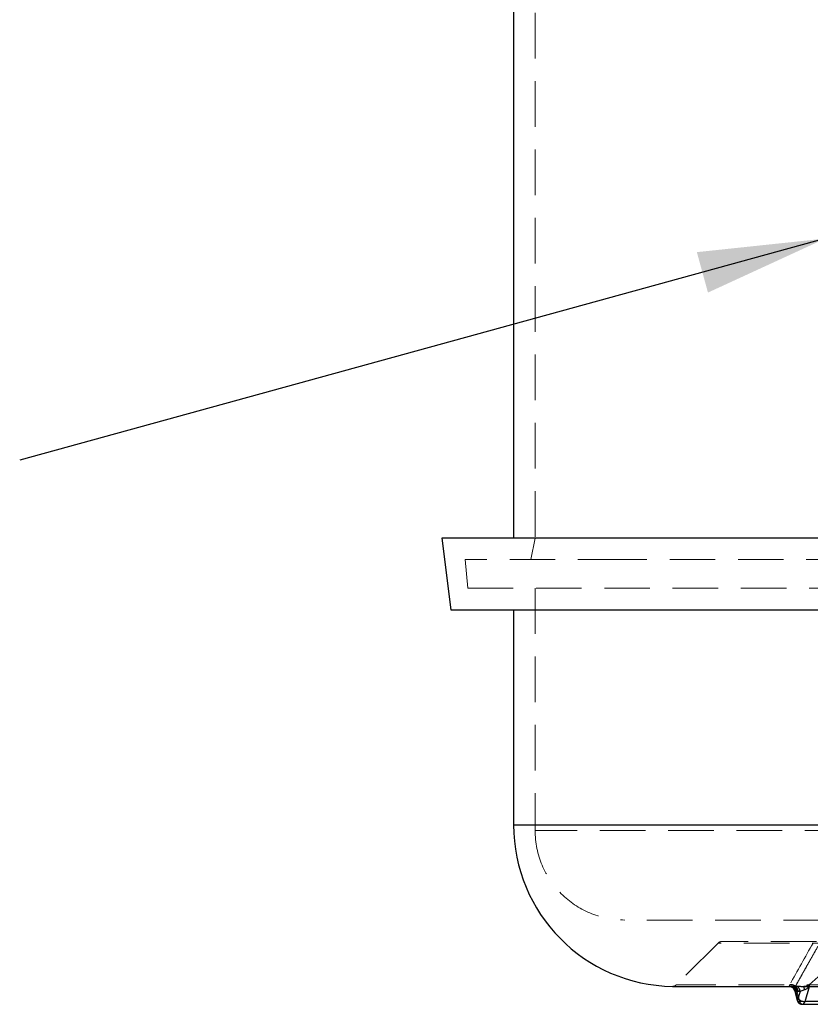
# Model space of a CAD drawing. Units: millimetres. Extents: x 80 to 8320, y 80 to 5860.
# Drawn here: x 4239 to 4680, y 1363 to 1912 of the extents above; entities that cross this region are included whole.
import ezdxf

# ---------------------------------------------------------------- set-up
doc = ezdxf.new("R2010")
doc.units = ezdxf.units.MM
doc.header["$LTSCALE"] = 20
doc.linetypes.add('SLD-Dashed', pattern=[1.905, 1.27, -0.635])
doc.linetypes.add('SLD-Solid', pattern=[0])
doc.layers.add('FORMAT', color=7, linetype='SLD-Solid')
doc.styles.get("Standard").update_dxf_attribs({"font": 'GOTHIC.TTF'})
doc.dimstyles.new('SLDDIMSTYLE3', dxfattribs={"dimtxt": 0.18, "dimasz": 71.12, "dimexe": 0, "dimexo": 0.0625, "dimgap": 0, "dimtad": 0, "dimtih": 1, "dimtoh": 1, "dimdec": 0, "dimrnd": 1e-09, "dimzin": 0, "dimdsep": 46, "dimtxsty": 'Standard', "dimsah": 1, "dimcen": 0.09, "dimadec": 0, "dimazin": 0, "dimtfac": 71.12, "dimtdec": 0, "dimtofl": 0, "dimtmove": 0, "dimatfit": 3, "dimfxl": 1, "dimfrac": 2, "dimtolj": 1, "dimtzin": 0, "dimarcsym": 0})

msp = doc.modelspace()

# ---------------------------------------------------------------- linework, layer by layer
at = {"color": 7, "linetype": 'SLD-Dashed', "lineweight": 18}
for p, q in [((4526.43, 1992.01), (4526.43, 1623.01)), ((4526.43, 1623.01), (4524.09, 1611.01)), ((4575.76, 1611.01), (4487.48, 1611.01)), ((4487.48, 1611.01), (4488.88, 1595.01)), ((5541.38, 1611.01), (4575.76, 1611.01)), ((4488.88, 1595.01), (5539.98, 1595.01)), ((4526.43, 1595.01), (4526.43, 1460.01)), ((5514.43, 1463.01), (4514.43, 1463.01)), ((5502.43, 1460.01), (4526.43, 1460.01)), ((5452.43, 1410.01), (4576.43, 1410.01)), ((4628.55, 1397.13), (4605.31, 1373.9)), ((4782.7, 1397.13), (4628.59, 1397.13)), ((4705.6, 1397.27), (4679.14, 1374.03)), ((4780.88, 1373.02), (4603.15, 1373.02)), ((4779.64, 1373.9), (4605.32, 1373.9)), ((4668.24, 1373.03), (4668.31, 1373.02)), ((4668.29, 1373.06), (4668.31, 1373.02)), ((4668.73, 1373.02), (4676.12, 1373.02)), ((4669.15, 1372.88), (4668.82, 1372.93)), ((4671.79, 1373.16), (4671.72, 1373.04)), ((4671.72, 1373.04), (4674.14, 1364.63)), ((4675.89, 1373.02), (4676.56, 1373.08)), ((4679.39, 1373.9), (5232.88, 1373.9)), ((4679.5, 1373.02), (4679.51, 1373.04)), ((4679.65, 1373.16), (4679.51, 1373.04)), ((4671.16, 1370.85), (4671.09, 1370.99)), ((4981.68, 1364.63), (4674.14, 1364.63))]:
    msp.add_line(p, q, dxfattribs=at)
at = {"color": 7, "linetype": 'SLD-Solid', "lineweight": 25}
for p, q in [((4514.43, 1980.01), (4514.43, 1623.01)), ((4474.43, 1623.01), (4479.43, 1583.01)), ((4564.9, 1623.01), (4474.43, 1623.01)), ((5554.43, 1623.01), (4564.9, 1623.01)), ((4479.43, 1583.01), (4569.06, 1583.01)), ((4514.43, 1583.01), (4514.43, 1463.01)), ((4569.06, 1583.01), (5549.43, 1583.01)), ((4514.43, 1463.01), (4598.2, 1463.01)), ((4598.2, 1463.01), (5514.43, 1463.01)), ((4603.15, 1373.02), (4668.31, 1373.02)), ((4603.19, 1373.02), (4668.2, 1373.02)), ((4668.18, 1373.02), (4668.73, 1373.02)), ((4668.31, 1373.02), (4668.83, 1372.97)), ((4668.82, 1372.93), (4668.31, 1373.02)), ((4669.54, 1373.06), (4670.7, 1373.06)), ((4670.7, 1373.06), (4671.87, 1373.06)), ((4675.89, 1373.02), (5236.58, 1373.02)), ((4676.12, 1373.02), (5236.29, 1373.02)), ((4677.09, 1364.63), (4679.5, 1373.02)), ((4671.11, 1370.83), (4672.73, 1365.18)), ((4673.12, 1366.01), (4671.95, 1370.06)), ((4671.95, 1370.06), (4673.12, 1370.06)), ((4674.28, 1370.06), (4673.12, 1366.01)), ((4674.28, 1370.06), (4673.12, 1370.06)), ((4675.61, 1363.01), (4984.99, 1363.01)), ((4984.63, 1364.63), (4677.09, 1364.63))]:
    msp.add_line(p, q, dxfattribs=at)
at = {"color": 7, "linetype": 'SLD-Dashed', "lineweight": 18, "flags": 128}
msp.add_lwpolyline([(4674.14, 1364.63), (4673.68, 1364.65), (4673.3, 1364.73), (4673, 1364.86), (4672.81, 1365.03), (4672.73, 1365.18)], dxfattribs=at)
at = {"color": 7, "linetype": 'SLD-Solid', "lineweight": 25}
for centre, radius, start, end in [((4604.43, 1463.01), 90, 180, 269.1874), ((4673.58, 1365.29), 0.851, 122.5689, 187.5272), ((4677.13, 1371.13), 6.51, 231.9472, 269.67), ((4675.57, 1364.18), 1.17, 272.3773, 321.2346), ((4674.2, 1365.37), 2.98, 319.7092, 345.5029)]:
    msp.add_arc(centre, radius, start, end, dxfattribs=at)
at = {"color": 7, "linetype": 'SLD-Dashed', "lineweight": 18}
for centre, radius, start, end in [((4576.43, 1460.01), 50, 180, 270), ((4630.67, 1395.01), 3, 90, 135), ((4603.19, 1376.02), 3, 270, 315), ((4675.97, 1364.81), 1.84, 185.826, 258.915)]:
    msp.add_arc(centre, radius, start, end, dxfattribs=at)
for points, knots in [([(4683.39, 1398.01), (4680.34, 1398.01), (4674.21, 1398.01), (4665.97, 1398.01), (4658.4, 1398.01), (4651.62, 1398.01), (4645.68, 1398.01), (4640.66, 1398.01), (4636.58, 1398.01), (4633.5, 1398.01), (4631.53, 1398.01), (4630.63, 1398.01), (4630.76, 1398.01), (4630.79, 1398.01)], [0, 0, 0, 0, 0.09105, 0.182777, 0.276452, 0.371358, 0.46742, 0.565077, 0.663239, 0.763132, 0.863382, 0.964598, 1, 1, 1, 1]), ([(4671.79, 1373.16), (4672.52, 1374.48), (4673.99, 1377.12), (4676.19, 1381.05), (4678.37, 1384.94), (4680.55, 1388.79), (4682.71, 1392.61), (4684.15, 1395.14), (4684.86, 1396.39)], [0, 0, 0, 0, 0.170273, 0.339103, 0.506491, 0.672436, 0.836939, 1, 1, 1, 1]), ([(4668.5, 1373.84), (4668.49, 1373.81), (4668.47, 1373.74), (4668.44, 1373.66), (4668.41, 1373.58), (4668.38, 1373.52), (4668.35, 1373.43), (4668.31, 1373.34), (4668.26, 1373.26), (4668.24, 1373.21), (4668.23, 1373.19)], [0, 0, 0, 0, 0.10165, 0.199936, 0.294891, 0.38655, 0.474952, 0.651428, 0.826314, 1, 1, 1, 1]), ([(4668.5, 1373.84), (4668.73, 1373.91), (4668.98, 1373.95), (4669.51, 1373.96), (4669.79, 1373.92), (4670.37, 1373.78), (4670.65, 1373.67), (4671.21, 1373.4), (4671.48, 1373.23), (4671.72, 1373.04)], [0, 0, 0, 0, 0.25, 0.25, 0.5, 0.5, 0.75, 0.75, 1, 1, 1, 1]), ([(4668.52, 1373.9), (4668.74, 1373.98), (4669, 1374.02), (4669.54, 1374.04), (4669.83, 1374.01), (4670.41, 1373.87), (4670.7, 1373.77), (4671.27, 1373.51), (4671.54, 1373.35), (4671.79, 1373.16)], [0, 0, 0, 0, 0.25, 0.25, 0.5, 0.5, 0.75, 0.75, 1, 1, 1, 1]), ([(4671.09, 1370.99), (4671.09, 1371.01), (4671.1, 1371.05), (4671.12, 1371.11), (4671.15, 1371.17), (4671.19, 1371.27), (4671.25, 1371.42), (4671.35, 1371.65), (4671.45, 1371.93), (4671.55, 1372.26), (4671.65, 1372.63), (4671.69, 1372.9), (4671.72, 1373.04)], [0, 0, 0, 0, 0.059261, 0.115015, 0.167281, 0.216081, 0.336948, 0.454245, 0.586128, 0.720549, 0.85827, 1, 1, 1, 1]), ([(4679.06, 1373.96), (4678.9, 1373.83), (4678.55, 1373.56), (4677.92, 1373.28), (4677.19, 1373.09), (4676.67, 1373.05), (4676.39, 1373.03)], [0, 0, 0, 0, 0.2244559, 0.4583161, 0.714269, 1, 1, 1, 1]), ([(4676.56, 1373.08), (4676.96, 1373.09), (4677.87, 1373.11), (4678.78, 1373.57), (4679.3, 1373.84)], [0, 0, 0, 0, 0.432581, 1, 1, 1, 1]), ([(4679.51, 1373.04), (4679.38, 1373.23), (4679.27, 1373.4), (4679.11, 1373.67), (4679.06, 1373.78), (4679.02, 1373.92), (4679.03, 1373.96), (4679.12, 1373.95), (4679.2, 1373.91), (4679.3, 1373.84)], [0, 0, 0, 0, 0.25, 0.25, 0.5, 0.5, 0.75, 0.75, 1, 1, 1, 1]), ([(4679.65, 1373.16), (4679.51, 1373.35), (4679.39, 1373.51), (4679.22, 1373.77), (4679.16, 1373.87), (4679.12, 1374.01), (4679.13, 1374.04), (4679.21, 1374.02), (4679.28, 1373.98), (4679.39, 1373.9)], [0, 0, 0, 0, 0.25, 0.25, 0.5, 0.5, 0.75, 0.75, 1, 1, 1, 1]), ([(4671.09, 1370.99), (4670.96, 1371.27), (4670.71, 1371.83), (4670.24, 1372.35), (4669.91, 1372.51), (4669.85, 1372.54)], [0, 0, 0, 0, 0.453867, 0.90774, 1, 1, 1, 1])]:
    msp.add_open_spline(points, degree=3, knots=knots, dxfattribs=at)
for points in [[(4681.56, 1397.13), (4677.16, 1389.41), (4672.82, 1381.66), (4668.52, 1373.9)], [(4679.39, 1373.9), (4688.18, 1381.66), (4697.01, 1389.41), (4705.88, 1397.13)], [(4706.1, 1396.39), (4697.24, 1388.67), (4688.43, 1380.92), (4679.65, 1373.16)], [(4668.52, 1373.9), (4668.51, 1373.88), (4668.51, 1373.86), (4668.5, 1373.84)], [(4679.3, 1373.84), (4679.33, 1373.86), (4679.36, 1373.88), (4679.39, 1373.9)]]:
    msp.add_open_spline(points, degree=3, dxfattribs=at)
at = {"color": 7, "linetype": 'SLD-Solid', "lineweight": 25}
for points, knots in [([(4668.31, 1373.02), (4668.3, 1373.02), (4668.28, 1373.02), (4668.27, 1373.02), (4668.26, 1373.03), (4668.27, 1373.03), (4668.29, 1373.03), (4668.35, 1373.04), (4668.48, 1373.05), (4668.67, 1373.05), (4668.88, 1373.05), (4669.1, 1373.06), (4669.31, 1373.06), (4669.46, 1373.06), (4669.54, 1373.06)], [0, 0, 0, 0, 0.049967, 0.1000913, 0.1504487, 0.2011143, 0.2521616, 0.3766504, 0.502541, 0.6265946, 0.7516409, 0.834257, 0.9169656, 1, 1, 1, 1]), ([(4668.48, 1373.01), (4668.69, 1372.99), (4669.01, 1372.94), (4669.52, 1372.74), (4670.06, 1372.43), (4670.7, 1371.84), (4670.96, 1371.19), (4671.1, 1370.86)], [0, 0, 0, 0, 0.22566, 0.34029, 0.460593, 0.72196, 1, 1, 1, 1]), ([(4671.95, 1370.06), (4671.95, 1370.44), (4671.89, 1370.83), (4671.65, 1371.54), (4671.47, 1371.87), (4671.03, 1372.42), (4670.76, 1372.65), (4670.17, 1372.96), (4669.86, 1373.05), (4669.54, 1373.06)], [0, 0, 0, 0, 0.25, 0.25, 0.5, 0.5, 0.75, 0.75, 1, 1, 1, 1]), ([(4670.7, 1373.06), (4671.02, 1373.05), (4671.34, 1372.96), (4671.92, 1372.65), (4672.19, 1372.42), (4672.64, 1371.87), (4672.81, 1371.54), (4673.05, 1370.83), (4673.12, 1370.44), (4673.12, 1370.06)], [0, 0, 0, 0, 0.25, 0.25, 0.5, 0.5, 0.75, 0.75, 1, 1, 1, 1]), ([(4671.87, 1373.06), (4671.91, 1373.06), (4672.01, 1373.06), (4672.16, 1373.06), (4672.32, 1373.06), (4672.48, 1373.06), (4672.74, 1373.05), (4673.1, 1373.05), (4673.6, 1373.05), (4674.13, 1373.04), (4674.63, 1373.03), (4675.08, 1373.03), (4675.48, 1373.02), (4675.76, 1373.02), (4675.89, 1373.02)], [0, 0, 0, 0, 0.049864, 0.099584, 0.149211, 0.198795, 0.248385, 0.37343, 0.497511, 0.623357, 0.747882, 0.83272, 0.916644, 1, 1, 1, 1]), ([(4674.28, 1370.06), (4674.28, 1370.44), (4674.22, 1370.83), (4673.98, 1371.54), (4673.8, 1371.87), (4673.36, 1372.42), (4673.09, 1372.65), (4672.5, 1372.96), (4672.19, 1373.05), (4671.87, 1373.06)], [0, 0, 0, 0, 0.25, 0.25, 0.5, 0.5, 0.75, 0.75, 1, 1, 1, 1]), ([(4675.89, 1373.02), (4675.97, 1373.02), (4676.05, 1372.97), (4676.2, 1372.77), (4676.27, 1372.63), (4676.39, 1372.27), (4676.45, 1372.05), (4676.54, 1371.56), (4676.57, 1371.28), (4676.59, 1370.99)], [0, 0, 0, 0, 0.25, 0.25, 0.5, 0.5, 0.75, 0.75, 1, 1, 1, 1]), ([(4679.51, 1373.04), (4679.3, 1372.75), (4679.07, 1372.49), (4678.59, 1372.02), (4678.34, 1371.81), (4677.83, 1371.48), (4677.57, 1371.35), (4677.07, 1371.14), (4676.82, 1371.06), (4676.59, 1370.99)], [0, 0, 0, 0, 0.25, 0.25, 0.5, 0.5, 0.75, 0.75, 1, 1, 1, 1]), ([(4671.95, 1370.06), (4671.69, 1370.23), (4671.25, 1370.51), (4671.18, 1370.75), (4671.16, 1370.85)], [0, 0, 0, 0, 0.611642, 1, 1, 1, 1]), ([(4676.59, 1370.99), (4676.13, 1370.87), (4675.69, 1370.72), (4674.91, 1370.4), (4674.57, 1370.23), (4674.28, 1370.06)], [0, 0, 0, 0, 0.5, 0.5, 1, 1, 1, 1]), ([(4672.77, 1365.19), (4672.81, 1365.04), (4672.92, 1364.56), (4673.43, 1363.88), (4674.21, 1363.3), (4674.99, 1363.04), (4675.45, 1363.03), (4675.61, 1363.02)], [0, 0, 0, 0, 0.123088, 0.377503, 0.639728, 0.873572, 1, 1, 1, 1])]:
    msp.add_open_spline(points, degree=3, knots=knots, dxfattribs=at)

# ---------------------------------------------------------------- leaders
at = {"layer": 'FORMAT', "color": 7}
msp.add_leader([(4688.38, 1790.01), (4238.84, 1666.44)], dimstyle='SLDDIMSTYLE3', dxfattribs=at)

doc.saveas('drawing.dxf')
